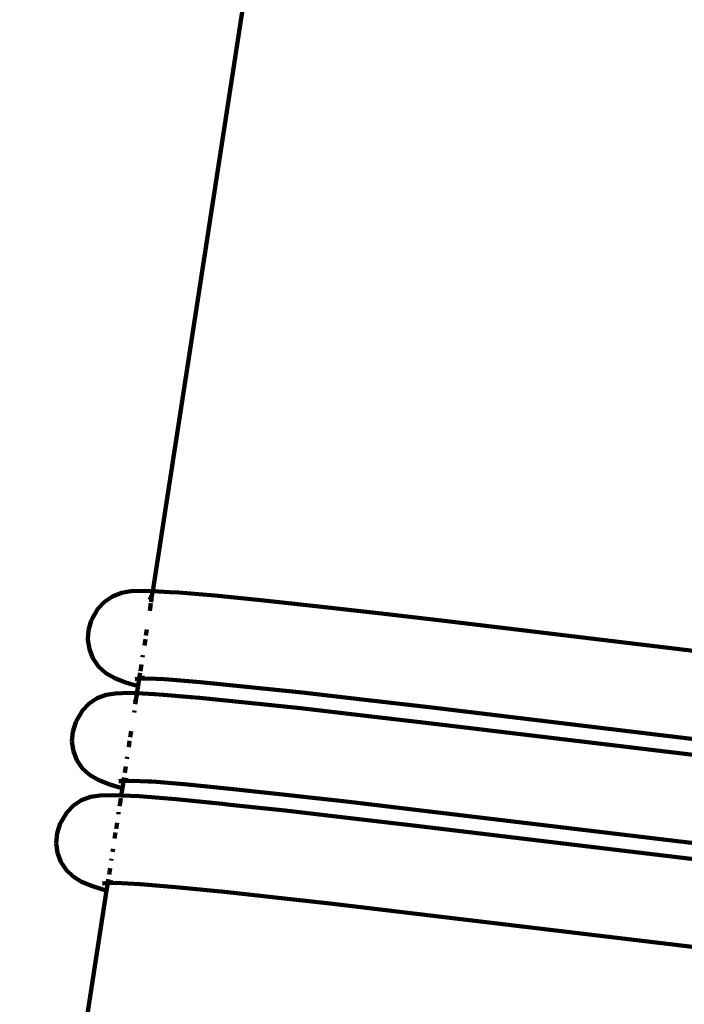
# Model space of a CAD drawing. Units: millimetres. Extents: x -6363 to 7862, y -7441 to 3915.
# Drawn here: x 3012 to 3133, y -1176 to -996 of the extents above; entities that cross this region are included whole.
import ezdxf
from ezdxf.lldxf.tags import DXFTag

# ---------------------------------------------------------------- set-up
doc = ezdxf.new("R2010")
doc.units = ezdxf.units.MM
doc.header["$MEASUREMENT"] = 0
doc.layers.add('layer 1', color=7, linetype='Continuous')
tags = doc.linetypes.add('New Line1', pattern=[1.5, 1, -0.5]).pattern_tags.tags
tags[6:7] = [DXFTag(74, 4), DXFTag(75, 0), DXFTag(340, '0'), DXFTag(46, 1.0), DXFTag(50, 0.0), DXFTag(44, 0.0), DXFTag(45, 0.0)]
tags[4:5] = [DXFTag(74, 4), DXFTag(75, 0), DXFTag(340, '0'), DXFTag(46, 1.0), DXFTag(50, 0.0), DXFTag(44, 0.0), DXFTag(45, 0.0)]

# ---------------------------------------------------------------- blocks, each defined once
blk = doc.blocks.new('ИК 0159Т-3')
at = {"layer": 'layer 1', "color": 250, "linetype": 'New Line1', "lineweight": 100}
blk.add_open_spline([(1823.7118, -4714.8921), (1744.7521, -4712.7735), (1664.5473, -4700.9458), (1583.3661, -4679.3695), (1583.3661, -4679.3695), (1583.3661, -4679.3695), (1583.3661, -4679.3695), (1583.3661, -4679.3695), (1583.3661, -4679.3695), (1583.366, -4679.3695), (1166.2549, -4568.5098), (1166.2549, -4568.5098), (1166.2549, -4568.5098), (1166.2549, -4568.5098), (1166.2549, -4568.5098), (1166.2549, -4568.5098), (1166.2549, -4568.5098), (1166.2549, -4568.5098), (1162.4609, -4582.5425), (1162.4609, -4582.5425), (1162.4609, -4582.5425), (1162.4609, -4582.5425), (1162.4609, -4582.5427), (1162.4609, -4582.5429), (1162.4609, -4582.5429), (1070.0827, -4924.2188), (779.7269, -5157.0312), (426.1405, -5172.9372), (426.1405, -5172.9372), (426.1405, -5172.9372), (426.1405, -5172.9372), (426.1405, -5172.9372), (426.1405, -5172.9372), (426.14, -5172.9373), (-703.4639, -5223.7521), (-703.4639, -5223.7521), (-703.4639, -5223.7521), (-703.4639, -5223.7521), (-703.4639, -5223.7522), (-703.4638, -5223.7523), (-703.4638, -5223.7523), (-693.2115, -5363.2439), (-1500.2475, -5451.9756), (-1635.7764, -5354.6367), (-1635.7764, -5354.6367), (-1635.7764, -5354.6367), (-1635.7764, -5354.6367), (-1635.7764, -5354.6367), (-1635.7764, -5354.6367), (-1635.7771, -5354.6368), (-3207.8485, -5474.6065), (-3207.8485, -5474.6065), (-3207.8485, -5474.6065), (-3207.8485, -5474.6065), (-3207.8486, -5474.6065), (-3207.8488, -5474.6066), (-3207.8488, -5474.6066), (-3540.93, -5500.025), (-3839.8099, -5329.1836), (-3986.9409, -5029.2806), (-3986.9409, -5029.2806), (-3986.9409, -5029.2806), (-3986.9409, -5029.2806), (-3986.9409, -5029.2805), (-3986.9409, -5029.2805), (-4075.1087, -4849.5648), (-4217.8311, -4701.6105), (-4406.3571, -4598.9105), (-4406.3571, -4598.9105), (-4406.3571, -4598.9105), (-4406.3571, -4598.9105), (-4406.3571, -4598.9105), (-4406.3571, -4598.9105), (-4406.3572, -4598.9105), (-4685.6156, -4446.7839), (-4685.6156, -4446.7839), (-4685.6156, -4446.7839), (-4685.6156, -4446.7839), (-4685.6156, -4446.7839), (-4685.6156, -4446.7839), (-4685.6156, -4446.7839), (-4723.5882, -4426.0983), (-4755.2202, -4407.1409), (-4791.3658, -4383.4067), (-4791.3658, -4383.4067), (-4791.3658, -4383.4067), (-4791.3658, -4383.4067), (-4791.3658, -4383.4067), (-4791.3658, -4383.4067), (-4791.3661, -4383.4065), (-5562.9024, -3876.795), (-5562.9024, -3876.795), (-5562.9024, -3876.795), (-5562.9024, -3876.795), (-5562.9026, -3876.7949), (-5562.9029, -3876.7947), (-5562.9029, -3876.7947), (-6118.3299, -3512.0861), (-6363.3241, -2857.4421), (-6183.8071, -2217.6877), (-6183.8071, -2217.6877), (-6183.8071, -2217.6877), (-6183.8071, -2217.6877), (-6183.8071, -2217.6877), (-6183.8071, -2217.6877), (-6183.8069, -2217.6874), (-5947.3932, -1375.1668), (-5947.3932, -1375.1668), (-5947.3932, -1375.1668), (-5947.3932, -1375.1668), (-5947.3931, -1375.1666), (-5947.393, -1375.1665), (-5947.393, -1375.1665), (-5831.7146, -962.9174), (-5412.3792, -714.9483), (-4995.4026, -812.2183), (-4995.4026, -812.2183), (-4995.4026, -812.2183), (-4995.4026, -812.2183), (-4995.4026, -812.2183), (-4995.4026, -812.2183), (-4995.4025, -812.2183), (-4916.3076, -830.6691), (-4916.3076, -830.6691), (-4916.3076, -830.6691), (-4916.3076, -830.6691), (-4916.3076, -830.6691), (-4916.3076, -830.6691), (-4916.3076, -830.6691), (-4916.3077, -830.6687), (-5280.5807, 200.0209), (-5280.5807, 200.0209), (-5280.5807, 200.0209), (-5280.5807, 200.0209), (-5280.5807, 200.021), (-5280.5808, 200.0212), (-5280.5808, 200.0212), (-5408.8886, 563.0611), (-5266.82, 956.3931), (-4936.1378, 1153.6501), (-4936.1378, 1153.6501), (-4936.1378, 1153.6501), (-4936.1377, 1153.6501), (-4936.1376, 1153.6502), (-4936.1376, 1153.6502), (-4740.8895, 1270.1187), (-4594.42, 1447.3804), (-4516.6914, 1656.1418), (-4516.6914, 1656.1418), (-4516.6914, 1656.1418), (-4516.6913, 1656.1419), (-4516.6913, 1656.142), (-4516.6913, 1656.142), (-4405.2874, 1955.3479), (-4146.2029, 2150.388), (-3827.8559, 2174.6821), (-3827.8559, 2174.6821), (-3827.8559, 2174.6821), (-3827.8559, 2174.6821), (-3827.8559, 2174.6821), (-3827.8559, 2174.6821), (-3827.8552, 2174.6821), (-2431.2634, 2281.2606), (-2431.2634, 2281.2606), (-2431.2634, 2281.2606), (-2431.2634, 2281.2606), (-2431.2634, 2281.2606), (-2431.2634, 2281.2606), (-2431.2634, 2281.2606), (-2431.2633, 2281.2606), (-2260.8795, 2325.8131), (-2260.8795, 2325.8131), (-2260.8795, 2325.8131), (-2260.8795, 2325.8131), (-2260.8794, 2325.8131), (-2260.8793, 2325.8131), (-2260.8793, 2325.8131), (-2114.8909, 2397.5494), (-1979.641, 2439.8541), (-1820.7377, 2463.1677), (-1820.7377, 2463.1677), (-1820.7377, 2463.1677), (-1820.7375, 2463.1677), (-1820.7374, 2463.1677), (-1820.7374, 2463.1677), (-1523.9261, 2506.7148), (-1285.5543, 2660.6875), (-1123.7805, 2913.3189), (-1123.7805, 2913.3189), (-1123.7805, 2913.3189), (-1123.7803, 2913.319), (-1123.7802, 2913.3192), (-1123.7802, 2913.3192), (-892.8416, 3273.9604), (-530.8112, 3507.5229), (-90.488, 3573.6081), (-90.488, 3573.6081), (-90.488, 3573.6081), (-90.488, 3573.6081), (-90.488, 3573.6081), (-90.488, 3573.6081), (-90.4875, 3573.6081), (972.4217, 3733.1332), (972.4217, 3733.1332), (972.4217, 3733.1332), (972.4217, 3733.1332), (972.4219, 3733.1332), (972.422, 3733.1332), (972.422, 3733.1332), (1292.409, 3781.1578), (1592.6933, 3644.2374), (1766.282, 3371.1714), (1766.282, 3371.1714), (1766.282, 3371.1714), (1766.2821, 3371.1713), (1766.2821, 3371.1712), (1766.2821, 3371.1712), (1873.4274, 3202.6252), (1999.1025, 3118.0872), (2154.0345, 3005.3474), (2154.0345, 3005.3474), (2154.0345, 3005.3474), (2154.0346, 3005.3475), (2154.0346, 3005.3476), (2154.0346, 3005.3476), (2200.0078, 3300.8769), (2323.1399, 3522.8381), (2570.4703, 3697.1369), (2570.4703, 3697.1369), (2570.4703, 3697.1369), (2570.4704, 3697.1369), (2570.4706, 3697.137), (2570.4706, 3697.137), (2800.5038, 3859.2461), (3057.677, 3914.7589), (3334.0974, 3861.9715), (3334.0974, 3861.9715), (3334.0974, 3861.9715), (3334.0974, 3861.9715), (3334.0974, 3861.9715), (3334.0974, 3861.9715), (3334.098, 3861.9714), (4481.4056, 3642.8727), (4481.4056, 3642.8727), (4481.4056, 3642.8727), (4481.4056, 3642.8727), (4481.4059, 3642.8726), (4481.4061, 3642.8726), (4481.4061, 3642.8726), (5010.1132, 3541.9063), (5364.1768, 3040.1993), (5282.1468, 2508.225), (5282.1468, 2508.225), (5282.1468, 2508.225), (5282.1468, 2508.225), (5282.1468, 2508.225), (5282.1468, 2508.225), (5282.1468, 2508.2249), (5270.177, 2430.5995), (5270.177, 2430.5995), (5270.177, 2430.5995), (5270.177, 2430.5995), (5270.177, 2430.5995), (5270.177, 2430.5995), (5270.177, 2430.5995), (5270.177, 2430.5995), (5274.9307, 2431.1898), (5274.9307, 2431.1898), (5274.9307, 2431.1898), (5274.9307, 2431.1898), (5274.9307, 2431.1898), (5274.9307, 2431.1898), (5274.9307, 2431.1898), (5274.9315, 2431.1894), (6882.8777, 1630.0419), (6882.8777, 1630.0419), (6882.8777, 1630.0419), (6882.8777, 1630.0419), (6882.878, 1630.0417), (6882.8782, 1630.0416), (6882.8782, 1630.0416), (7378.7431, 1382.9805), (7681.0784, 923.4165), (7711.6585, 370.2561), (7711.6585, 370.2561), (7711.6585, 370.2561), (7711.6585, 370.2561), (7711.6585, 370.2561), (7711.6585, 370.2561), (7711.6586, 370.255), (7844.58, -2034.147), (7844.58, -2034.147), (7844.58, -2034.147), (7844.58, -2034.147), (7844.5801, -2034.1472), (7844.5801, -2034.1473), (7844.5801, -2034.1473), (7862.4412, -2357.2359), (7739.565, -2642.8733), (7492.7407, -2852.1173), (7492.7407, -2852.1173), (7492.7407, -2852.1173), (7492.7405, -2852.1175), (7492.7404, -2852.1177), (7492.7404, -2852.1177), (7065.3764, -3214.4148), (6873.7191, -3786.2507), (7014.9158, -4353.678), (7014.9158, -4353.678), (7014.9158, -4353.678), (7014.9158, -4353.678), (7014.9158, -4353.678), (7014.9158, -4353.678), (7014.9159, -4353.6781), (7174.7364, -5044.6912), (7174.7364, -5044.6912), (7174.7364, -5044.6912), (7174.7364, -5044.6912), (7174.7365, -5044.6916), (7174.7366, -5044.692), (7174.7366, -5044.692), (7373.6954, -5844.2491), (6886.21, -6658.6155), (6087.5033, -6860.9631), (6087.5033, -6860.9631), (6087.5033, -6860.9631), (6087.5033, -6860.9631), (6087.5033, -6860.9631), (6087.5033, -6860.9631), (6087.5027, -6860.9633), (4597.2031, -7238.5219), (4597.2031, -7238.5219), (4597.2031, -7238.5219), (4597.2031, -7238.5219), (4597.2028, -7238.522), (4597.2024, -7238.5221), (4597.2024, -7238.5221), (3796.1683, -7441.4591), (2977.3192, -6953.4648), (2774.6426, -6152.3643), (2774.6426, -6152.3643), (2774.6426, -6152.3643), (2774.6426, -6152.3643), (2774.6426, -6152.3643), (2774.6426, -6152.3643), (2774.6426, -6152.3642), (2577.8188, -5318.3808), (2577.8188, -5318.3808), (2577.8188, -5318.3808), (2577.8188, -5318.3808), (2577.8188, -5318.3808), (2577.8188, -5318.3807), (2577.8188, -5318.3807), (2488.6412, -4965.8971), (2187.1706, -4724.644), (1823.7118, -4714.8921)], degree=3, knots=[0, 0, 0, 0, 0.01111111, 0.01111111, 0.01111111, 0.01111112, 0.02222222, 0.02222222, 0.02222222, 0.02222223, 0.03333333, 0.03333333, 0.03333333, 0.03333334, 0.04444444, 0.04444444, 0.04444444, 0.04444445, 0.05555556, 0.05555556, 0.05555556, 0.05555557, 0.06666667, 0.06666667, 0.06666667, 0.06666668, 0.07777778, 0.07777778, 0.07777778, 0.07777779, 0.08888889, 0.08888889, 0.08888889, 0.0888889, 0.1, 0.1, 0.1, 0.10000001, 0.11111111, 0.11111111, 0.11111111, 0.11111112, 0.12222222, 0.12222222, 0.12222222, 0.12222223, 0.13333333, 0.13333333, 0.13333333, 0.13333334, 0.14444444, 0.14444444, 0.14444444, 0.14444445, 0.15555556, 0.15555556, 0.15555556, 0.15555557, 0.16666667, 0.16666667, 0.16666667, 0.16666668, 0.17777778, 0.17777778, 0.17777778, 0.17777779, 0.18888889, 0.18888889, 0.18888889, 0.1888889, 0.2, 0.2, 0.2, 0.20000001, 0.21111111, 0.21111111, 0.21111111, 0.21111112, 0.22222222, 0.22222222, 0.22222222, 0.22222223, 0.23333333, 0.23333333, 0.23333333, 0.23333334, 0.24444444, 0.24444444, 0.24444444, 0.24444445, 0.25555556, 0.25555556, 0.25555556, 0.25555557, 0.26666667, 0.26666667, 0.26666667, 0.26666668, 0.27777778, 0.27777778, 0.27777778, 0.27777779, 0.28888889, 0.28888889, 0.28888889, 0.2888889, 0.3, 0.3, 0.3, 0.30000001, 0.31111111, 0.31111111, 0.31111111, 0.31111112, 0.32222222, 0.32222222, 0.32222222, 0.32222223, 0.33333333, 0.33333333, 0.33333333, 0.33333334, 0.34444444, 0.34444444, 0.34444444, 0.34444445, 0.35555556, 0.35555556, 0.35555556, 0.35555557, 0.36666667, 0.36666667, 0.36666667, 0.36666668, 0.37777778, 0.37777778, 0.37777778, 0.37777779, 0.38888889, 0.38888889, 0.38888889, 0.3888889, 0.4, 0.4, 0.4, 0.40000001, 0.41111111, 0.41111111, 0.41111111, 0.41111112, 0.42222222, 0.42222222, 0.42222222, 0.42222223, 0.43333333, 0.43333333, 0.43333333, 0.43333334, 0.44444444, 0.44444444, 0.44444444, 0.44444445, 0.45555556, 0.45555556, 0.45555556, 0.45555557, 0.46666667, 0.46666667, 0.46666667, 0.46666668, 0.47777778, 0.47777778, 0.47777778, 0.47777779, 0.48888889, 0.48888889, 0.48888889, 0.4888889, 0.5, 0.5, 0.5, 0.50000001, 0.51111111, 0.51111111, 0.51111111, 0.51111112, 0.52222222, 0.52222222, 0.52222222, 0.52222223, 0.53333333, 0.53333333, 0.53333333, 0.53333334, 0.54444444, 0.54444444, 0.54444444, 0.54444445, 0.55555556, 0.55555556, 0.55555556, 0.55555557, 0.56666667, 0.56666667, 0.56666667, 0.56666668, 0.57777778, 0.57777778, 0.57777778, 0.57777779, 0.58888889, 0.58888889, 0.58888889, 0.5888889, 0.6, 0.6, 0.6, 0.60000001, 0.61111111, 0.61111111, 0.61111111, 0.61111112, 0.62222222, 0.62222222, 0.62222222, 0.62222223, 0.63333333, 0.63333333, 0.63333333, 0.63333334, 0.64444444, 0.64444444, 0.64444444, 0.64444445, 0.65555556, 0.65555556, 0.65555556, 0.65555557, 0.66666667, 0.66666667, 0.66666667, 0.66666668, 0.67777778, 0.67777778, 0.67777778, 0.67777779, 0.68888889, 0.68888889, 0.68888889, 0.6888889, 0.7, 0.7, 0.7, 0.70000001, 0.71111111, 0.71111111, 0.71111111, 0.71111112, 0.72222222, 0.72222222, 0.72222222, 0.72222223, 0.73333333, 0.73333333, 0.73333333, 0.73333334, 0.74444444, 0.74444444, 0.74444444, 0.74444445, 0.75555556, 0.75555556, 0.75555556, 0.75555557, 0.76666667, 0.76666667, 0.76666667, 0.76666668, 0.77777778, 0.77777778, 0.77777778, 0.77777779, 0.78888889, 0.78888889, 0.78888889, 0.7888889, 0.8, 0.8, 0.8, 0.80000001, 0.81111111, 0.81111111, 0.81111111, 0.81111112, 0.82222222, 0.82222222, 0.82222222, 0.82222223, 0.83333333, 0.83333333, 0.83333333, 0.83333334, 0.84444444, 0.84444444, 0.84444444, 0.84444445, 0.85555556, 0.85555556, 0.85555556, 0.85555557, 0.86666667, 0.86666667, 0.86666667, 0.86666668, 0.87777778, 0.87777778, 0.87777778, 0.87777779, 0.88888889, 0.88888889, 0.88888889, 0.8888889, 0.9, 0.9, 0.9, 0.90000001, 0.91111111, 0.91111111, 0.91111111, 0.91111112, 0.92222222, 0.92222222, 0.92222222, 0.92222223, 0.93333333, 0.93333333, 0.93333333, 0.93333334, 0.94444444, 0.94444444, 0.94444444, 0.94444445, 0.95555556, 0.95555556, 0.95555556, 0.95555557, 0.96666667, 0.96666667, 0.96666667, 0.96666668, 0.97777778, 0.97777778, 0.97777778, 0.97777779, 1, 1, 1, 1], dxfattribs=at)
at = {"layer": 'layer 1', "color": 250, "lineweight": 100}
for points in [[(3127.7559, -505.1063), (3127.7559, -505.1063), (3035.96, -1100.413), (3035.96, -1100.413)], [(3027.1597, -1102.3602), (3027.1597, -1102.3602), (3028.633, -1101.3547), (3028.633, -1101.3547)], [(3028.633, -1101.3547), (3028.633, -1101.3547), (3030.2673, -1100.7109), (3030.2673, -1100.7109)], [(3030.2673, -1100.7109), (3030.2673, -1100.7109), (3031.9955, -1100.4394), (3031.9955, -1100.4394)], [(3034.4667, -1100.3378), (3034.4667, -1100.3378), (3031.9955, -1100.4394), (3031.9955, -1100.4394)], [(3035.96, -1100.413), (3035.96, -1100.413), (3034.4667, -1100.3378), (3034.4667, -1100.3378)], [(3035.9328, -1100.5892), (3035.9328, -1100.5892), (3035.7614, -1101.7008), (3035.7614, -1101.7008)], [(3039.0956, -1100.571), (3039.0956, -1100.571), (3035.96, -1100.413), (3035.96, -1100.413)], [(3039.0956, -1100.571), (3039.0956, -1100.571), (3040.7139, -1100.6798), (3040.7139, -1100.6798)], [(3047.2582, -1101.2196), (3047.2582, -1101.2196), (3040.7139, -1100.6798), (3040.7139, -1100.6798)], [(3055.6456, -1102.0454), (3055.6456, -1102.0454), (3047.2582, -1101.2196), (3047.2582, -1101.2196)], [(3025.9147, -1103.7168), (3025.9147, -1103.7168), (3027.1597, -1102.3602), (3027.1597, -1102.3602)], [(3035.2212, -1101.4841), (3035.2212, -1101.4841), (3035.7614, -1101.7008), (3035.7614, -1101.7008)], [(3035.2212, -1101.4841), (3035.2212, -1101.4841), (3035.7493, -1101.7793), (3035.7493, -1101.7793)], [(3035.6256, -1102.5819), (3035.6256, -1102.5819), (3035.4042, -1104.0177), (3035.4042, -1104.0177)], [(3035.4372, -1101.7641), (3035.4372, -1101.7641), (3035.739, -1101.8462), (3035.739, -1101.8462)], [(3035.739, -1101.8462), (3035.739, -1101.8462), (3035.6469, -1102.4433), (3035.6469, -1102.4433)], [(3035.7493, -1101.7793), (3035.7493, -1101.7793), (3035.739, -1101.8462), (3035.739, -1101.8462)], [(3035.7614, -1101.7008), (3035.7614, -1101.7008), (3035.7493, -1101.7793), (3035.7493, -1101.7793)], [(3065.6696, -1103.1252), (3065.6696, -1103.1252), (3055.6456, -1102.0454), (3055.6456, -1102.0454)], [(3077.0838, -1104.4209), (3077.0838, -1104.4209), (3065.6696, -1103.1252), (3065.6696, -1103.1252)], [(3025.0117, -1105.3226), (3025.0117, -1105.3226), (3025.647, -1104.1897), (3025.647, -1104.1897)], [(3025.9147, -1103.7168), (3025.9147, -1103.7168), (3025.647, -1104.1897), (3025.647, -1104.1897)], [(3089.6076, -1105.8888), (3089.6076, -1105.8888), (3077.0838, -1104.4209), (3077.0838, -1104.4209)], [(3024.2423, -1107.5147), (3024.2423, -1107.5147), (3024.7422, -1105.7986), (3024.7422, -1105.7986)], [(3025.0117, -1105.3226), (3025.0117, -1105.3226), (3024.7422, -1105.7986), (3024.7422, -1105.7986)], [(3157.6002, -1114.065), (3157.6002, -1114.065), (3089.6076, -1105.8888), (3089.6076, -1105.8888)], [(3024.1364, -1109.2708), (3024.1364, -1109.2708), (3024.2423, -1107.5147), (3024.2423, -1107.5147)], [(3034.8816, -1107.4064), (3034.8816, -1107.4064), (3034.7132, -1108.4985), (3034.7132, -1108.4985)], [(3024.4138, -1110.9994), (3024.4138, -1110.9994), (3024.1364, -1109.2708), (3024.1364, -1109.2708)], [(3034.6127, -1109.1506), (3034.6127, -1109.1506), (3034.4353, -1110.3009), (3034.4353, -1110.3009)], [(3025.0637, -1112.6335), (3025.0637, -1112.6335), (3024.4138, -1110.9994), (3024.4138, -1110.9994)], [(3034.1602, -1112.085), (3034.1602, -1112.085), (3034.1101, -1112.4098), (3034.1101, -1112.4098)], [(3026.0752, -1114.1056), (3026.0752, -1114.1056), (3025.0637, -1112.6335), (3025.0637, -1112.6335)], [(3033.903, -1113.7529), (3033.903, -1113.7529), (3033.7162, -1114.9645), (3033.7162, -1114.9645)], [(3027.4376, -1115.3486), (3027.4376, -1115.3486), (3026.0752, -1114.1056), (3026.0752, -1114.1056)], [(3029.0483, -1116.2489), (3029.0483, -1116.2489), (3027.4376, -1115.3486), (3027.4376, -1115.3486)], [(3033.6641, -1115.302), (3033.6641, -1115.302), (3033.5101, -1116.3012), (3033.5101, -1116.3012)], [(3029.0483, -1116.2489), (3029.0483, -1116.2489), (3031.0261, -1117.0421), (3031.0261, -1117.0421)], [(3032.7067, -1117.5228), (3032.7067, -1117.5228), (3031.0261, -1117.0421), (3031.0261, -1117.0421)], [(3032.7067, -1117.5228), (3032.7067, -1117.5228), (3033.2969, -1117.6833), (3033.2969, -1117.6833)], [(3033.5101, -1116.3012), (3033.5101, -1116.3012), (3032.7701, -1116.4174), (3032.7701, -1116.4174)], [(3033.4967, -1116.3876), (3033.4967, -1116.3876), (3032.7701, -1116.4174), (3032.7701, -1116.4174)], [(3033.4967, -1116.3876), (3033.4967, -1116.3876), (3033.2969, -1117.6833), (3033.2969, -1117.6833)], [(3033.5101, -1116.3012), (3033.5101, -1116.3012), (3033.4967, -1116.3876), (3033.4967, -1116.3876)], [(3035.1565, -1116.3193), (3035.1565, -1116.3193), (3033.4967, -1116.3876), (3033.4967, -1116.3876)], [(3034.4982, -1116.1459), (3034.4982, -1116.1459), (3033.5101, -1116.3012), (3033.5101, -1116.3012)], [(3038.0125, -1116.4359), (3038.0125, -1116.4359), (3035.1565, -1116.3193), (3035.1565, -1116.3193)], [(3038.8636, -1116.5061), (3038.8636, -1116.5061), (3038.0125, -1116.4359), (3038.0125, -1116.4359)], [(3039.6309, -1116.5447), (3039.6309, -1116.5447), (3038.8636, -1116.5061), (3038.8636, -1116.5061)], [(3044.5966, -1116.9789), (3044.5966, -1116.9789), (3039.6309, -1116.5447), (3039.6309, -1116.5447)], [(3053.0429, -1117.8105), (3053.0429, -1117.8105), (3044.5966, -1116.9789), (3044.5966, -1116.9789)], [(3025.819, -1119.9324), (3025.819, -1119.9324), (3027.4514, -1119.3053), (3027.4514, -1119.3053)], [(3027.4514, -1119.3053), (3027.4514, -1119.3053), (3029.1896, -1119.0472), (3029.1896, -1119.0472)], [(3031.6587, -1118.9456), (3031.6587, -1118.9456), (3029.1896, -1119.0472), (3029.1896, -1119.0472)], [(3033.0912, -1119.0178), (3033.0912, -1119.0178), (3031.6587, -1118.9456), (3031.6587, -1118.9456)], [(3033.0645, -1119.1904), (3033.0645, -1119.1904), (3032.8896, -1120.3252), (3032.8896, -1120.3252)], [(3033.2969, -1117.6833), (3033.2969, -1117.6833), (3033.0912, -1119.0178), (3033.0912, -1119.0178)], [(3036.2836, -1119.1786), (3036.2836, -1119.1786), (3033.0912, -1119.0178), (3033.0912, -1119.0178)], [(3036.2836, -1119.1786), (3036.2836, -1119.1786), (3037.9255, -1119.3115), (3037.9255, -1119.3115)], [(3042.9504, -1119.7285), (3042.9504, -1119.7285), (3037.9255, -1119.3115), (3037.9255, -1119.3115)], [(3063.1469, -1118.8989), (3063.1469, -1118.8989), (3053.0429, -1117.8105), (3053.0429, -1117.8105)], [(3074.663, -1120.2061), (3074.663, -1120.2061), (3063.1469, -1118.8989), (3063.1469, -1118.8989)], [(3023.1258, -1122.1963), (3023.1258, -1122.1963), (3024.356, -1120.9042), (3024.356, -1120.9042)], [(3024.356, -1120.9042), (3024.356, -1120.9042), (3025.819, -1119.9324), (3025.819, -1119.9324)], [(3032.4868, -1120.1636), (3032.4868, -1120.1636), (3032.8896, -1120.3252), (3032.8896, -1120.3252)], [(3032.4868, -1120.1636), (3032.4868, -1120.1636), (3032.8791, -1120.393), (3032.8791, -1120.393)], [(3032.655, -1120.3944), (3032.655, -1120.3944), (3032.8699, -1120.4528), (3032.8699, -1120.4528)], [(3032.8699, -1120.4528), (3032.8699, -1120.4528), (3032.7865, -1120.9938), (3032.7865, -1120.9938)], [(3032.8791, -1120.393), (3032.8791, -1120.393), (3032.8699, -1120.4528), (3032.8699, -1120.4528)], [(3032.8896, -1120.3252), (3032.8896, -1120.3252), (3032.8791, -1120.393), (3032.8791, -1120.393)], [(3042.9504, -1119.7285), (3042.9504, -1119.7285), (3044.4618, -1119.8506), (3044.4618, -1119.8506)], [(3052.8391, -1120.6754), (3052.8391, -1120.6754), (3044.4618, -1119.8506), (3044.4618, -1119.8506)], [(3062.8509, -1121.7539), (3062.8509, -1121.7539), (3052.8391, -1120.6754), (3052.8391, -1120.6754)], [(3087.3106, -1121.6885), (3087.3106, -1121.6885), (3074.663, -1120.2061), (3074.663, -1120.2061)], [(3022.1919, -1123.7842), (3022.1919, -1123.7842), (3022.8583, -1122.6688), (3022.8583, -1122.6688)], [(3023.1258, -1122.1963), (3023.1258, -1122.1963), (3022.8583, -1122.6688), (3022.8583, -1122.6688)], [(3032.6061, -1122.1637), (3032.6061, -1122.1637), (3032.5554, -1122.4926), (3032.5554, -1122.4926)], [(3074.2513, -1123.048), (3074.2513, -1123.048), (3062.8509, -1121.7539), (3062.8509, -1121.7539)], [(3156.168, -1129.9686), (3156.168, -1129.9686), (3087.3106, -1121.6885), (3087.3106, -1121.6885)], [(3021.3742, -1126.0215), (3021.3742, -1126.0215), (3021.9226, -1124.26), (3021.9226, -1124.26)], [(3022.1919, -1123.7842), (3022.1919, -1123.7842), (3021.9226, -1124.26), (3021.9226, -1124.26)], [(3086.7601, -1124.5141), (3086.7601, -1124.5141), (3074.2513, -1123.048), (3074.2513, -1123.048)], [(3154.6703, -1132.6805), (3154.6703, -1132.6805), (3086.7601, -1124.5141), (3086.7601, -1124.5141)], [(3021.2444, -1127.8034), (3021.2444, -1127.8034), (3021.3742, -1126.0215), (3021.3742, -1126.0215)], [(3032.0277, -1125.9144), (3032.0277, -1125.9144), (3031.8577, -1127.017), (3031.8577, -1127.017)], [(3021.5083, -1129.5421), (3021.5083, -1129.5421), (3021.2444, -1127.8034), (3021.2444, -1127.8034)], [(3031.7546, -1127.6858), (3031.7546, -1127.6858), (3031.5776, -1128.8335), (3031.5776, -1128.8335)], [(3022.1415, -1131.1743), (3022.1415, -1131.1743), (3021.5083, -1129.5421), (3021.5083, -1129.5421)], [(3023.1193, -1132.6362), (3023.1193, -1132.6362), (3022.1415, -1131.1743), (3022.1415, -1131.1743)], [(3031.3026, -1130.6169), (3031.3026, -1130.6169), (3031.2504, -1130.9552), (3031.2504, -1130.9552)], [(3024.417, -1133.8646), (3024.417, -1133.8646), (3023.1193, -1132.6362), (3023.1193, -1132.6362)], [(3031.0383, -1132.331), (3031.0383, -1132.331), (3030.8599, -1133.4876), (3030.8599, -1133.4876)], [(3026.01, -1134.7957), (3026.01, -1134.7957), (3024.417, -1133.8646), (3024.417, -1133.8646)], [(3026.01, -1134.7957), (3026.01, -1134.7957), (3027.9913, -1135.5903), (3027.9913, -1135.5903)], [(3030.6403, -1134.9117), (3030.6403, -1134.9117), (3029.8032, -1135.036), (3029.8032, -1135.036)], [(3030.6264, -1135.0022), (3030.6264, -1135.0022), (3029.8032, -1135.036), (3029.8032, -1135.036)], [(3030.6264, -1135.0022), (3030.6264, -1135.0022), (3030.4245, -1136.3115), (3030.4245, -1136.3115)], [(3030.6403, -1134.9117), (3030.6403, -1134.9117), (3030.6264, -1135.0022), (3030.6264, -1135.0022)], [(3032.1918, -1134.9378), (3032.1918, -1134.9378), (3030.6264, -1135.0022), (3030.6264, -1135.0022)], [(3030.7259, -1134.3568), (3030.7259, -1134.3568), (3030.6403, -1134.9117), (3030.6403, -1134.9117)], [(3031.5414, -1134.7779), (3031.5414, -1134.7779), (3030.6403, -1134.9117), (3030.6403, -1134.9117)], [(3031.6119, -1134.7509), (3031.6119, -1134.7509), (3031.5414, -1134.7779), (3031.5414, -1134.7779)], [(3036.5905, -1135.1594), (3036.5905, -1135.1594), (3032.1918, -1134.9378), (3032.1918, -1134.9378)], [(3036.5905, -1135.1594), (3036.5905, -1135.1594), (3035.0283, -1135.0306), (3035.0283, -1135.0306)], [(3036.6701, -1135.1634), (3036.6701, -1135.1634), (3036.5905, -1135.1594), (3036.5905, -1135.1594)], [(3036.6701, -1135.1634), (3036.6701, -1135.1634), (3041.6202, -1135.5743), (3041.6202, -1135.5743)], [(3029.7161, -1136.1188), (3029.7161, -1136.1188), (3027.9913, -1135.5903), (3027.9913, -1135.5903)], [(3029.7161, -1136.1188), (3029.7161, -1136.1188), (3030.4245, -1136.3115), (3030.4245, -1136.3115)], [(3030.4245, -1136.3115), (3030.4245, -1136.3115), (3030.2223, -1137.6227), (3030.2223, -1137.6227)], [(3041.6849, -1135.5771), (3041.6849, -1135.5771), (3041.6202, -1135.5743), (3041.6202, -1135.5743)], [(3050.0767, -1136.4068), (3050.0767, -1136.4068), (3041.6849, -1135.5771), (3041.6849, -1135.5771)], [(3060.1927, -1137.4966), (3060.1927, -1137.4966), (3050.0767, -1136.4068), (3050.0767, -1136.4068)], [(3021.5327, -1139.4678), (3021.5327, -1139.4678), (3022.9973, -1138.5126), (3022.9973, -1138.5126)], [(3022.9973, -1138.5126), (3022.9973, -1138.5126), (3024.6423, -1137.8964), (3024.6423, -1137.8964)], [(3024.6423, -1137.8964), (3024.6423, -1137.8964), (3026.4106, -1137.6563), (3026.4106, -1137.6563)], [(3028.8769, -1137.5549), (3028.8769, -1137.5549), (3026.4106, -1137.6563), (3026.4106, -1137.6563)], [(3030.2223, -1137.6227), (3030.2223, -1137.6227), (3028.8769, -1137.5549), (3028.8769, -1137.5549)], [(3029.7517, -1138.8438), (3029.7517, -1138.8438), (3030.0176, -1138.9504), (3030.0176, -1138.9504)], [(3029.7517, -1138.8438), (3029.7517, -1138.8438), (3030.0098, -1139.001), (3030.0098, -1139.001)], [(3030.0008, -1139.0592), (3030.0008, -1139.0592), (3029.9234, -1139.5609), (3029.9234, -1139.5609)], [(3029.9273, -1139.0392), (3029.9273, -1139.0392), (3030.0008, -1139.0592), (3030.0008, -1139.0592)], [(3030.0098, -1139.001), (3030.0098, -1139.001), (3030.0008, -1139.0592), (3030.0008, -1139.0592)], [(3030.0176, -1138.9504), (3030.0176, -1138.9504), (3030.0098, -1139.001), (3030.0098, -1139.001)], [(3030.1436, -1138.1328), (3030.1436, -1138.1328), (3030.0176, -1138.9504), (3030.0176, -1138.9504)], [(3030.2223, -1137.6227), (3030.2223, -1137.6227), (3030.1964, -1137.7904), (3030.1964, -1137.7904)], [(3033.4965, -1137.7876), (3033.4965, -1137.7876), (3030.2223, -1137.6227), (3030.2223, -1137.6227)], [(3040.1555, -1138.3368), (3040.1555, -1138.3368), (3033.4965, -1137.7876), (3033.4965, -1137.7876)], [(3048.69, -1139.1771), (3048.69, -1139.1771), (3040.1555, -1138.3368), (3040.1555, -1138.3368)], [(3071.7226, -1138.8053), (3071.7226, -1138.8053), (3060.1927, -1137.4966), (3060.1927, -1137.4966)], [(3084.3853, -1140.2895), (3084.3853, -1140.2895), (3071.7226, -1138.8053), (3071.7226, -1138.8053)], [(3019.3728, -1142.2465), (3019.3728, -1142.2465), (3020.3055, -1140.7248), (3020.3055, -1140.7248)], [(3020.3055, -1140.7248), (3020.3055, -1140.7248), (3021.5327, -1139.4678), (3021.5327, -1139.4678)], [(3029.7473, -1140.7032), (3029.7473, -1140.7032), (3029.6987, -1141.0184), (3029.6987, -1141.0184)], [(3048.69, -1139.1771), (3048.69, -1139.1771), (3050.0741, -1139.3197), (3050.0741, -1139.3197)], [(3060.0675, -1140.3963), (3060.0675, -1140.3963), (3050.0741, -1139.3197), (3050.0741, -1139.3197)], [(3071.4468, -1141.688), (3071.4468, -1141.688), (3060.0675, -1140.3963), (3060.0675, -1140.3963)], [(3153.3248, -1148.5795), (3153.3248, -1148.5795), (3084.3853, -1140.2895), (3084.3853, -1140.2895)], [(3018.5213, -1144.4728), (3018.5213, -1144.4728), (3019.1035, -1142.7221), (3019.1035, -1142.7221)], [(3019.3728, -1142.2465), (3019.3728, -1142.2465), (3019.1035, -1142.7221), (3019.1035, -1142.7221)], [(3029.4558, -1142.5934), (3029.4558, -1142.5934), (3029.2854, -1143.6985), (3029.2854, -1143.6985)], [(3083.9325, -1143.1514), (3083.9325, -1143.1514), (3071.4468, -1141.688), (3071.4468, -1141.688)], [(3018.3536, -1146.3091), (3018.3536, -1146.3091), (3018.5213, -1144.4728), (3018.5213, -1144.4728)], [(3029.1824, -1144.3664), (3029.1824, -1144.3664), (3029.008, -1145.4976), (3029.008, -1145.4976)], [(3151.7175, -1151.3027), (3151.7175, -1151.3027), (3083.9325, -1143.1514), (3083.9325, -1143.1514)], [(3018.5996, -1148.0781), (3018.5996, -1148.0781), (3018.3536, -1146.3091), (3018.3536, -1146.3091)], [(3019.2219, -1149.7228), (3019.2219, -1149.7228), (3018.5996, -1148.0781), (3018.5996, -1148.0781)], [(3028.7211, -1147.3583), (3028.7211, -1147.3583), (3028.6335, -1147.9262), (3028.6335, -1147.9262)], [(3020.183, -1151.1864), (3020.183, -1151.1864), (3019.2219, -1149.7228), (3019.2219, -1149.7228)], [(3028.4442, -1149.1537), (3028.4442, -1149.1537), (3028.3896, -1149.5082), (3028.3896, -1149.5082)], [(3021.4456, -1152.4117), (3021.4456, -1152.4117), (3020.183, -1151.1864), (3020.183, -1151.1864)], [(3028.177, -1150.8867), (3028.177, -1150.8867), (3027.9992, -1152.0396), (3027.9992, -1152.0396)], [(3022.9723, -1153.3419), (3022.9723, -1153.3419), (3021.4456, -1152.4117), (3021.4456, -1152.4117)], [(3022.9723, -1153.3419), (3022.9723, -1153.3419), (3024.957, -1154.1379), (3024.957, -1154.1379)], [(3027.8668, -1152.8987), (3027.8668, -1152.8987), (3027.7705, -1153.5228), (3027.7705, -1153.5228)], [(3028.5778, -1153.4132), (3028.5778, -1153.4132), (3027.7705, -1153.5228), (3027.7705, -1153.5228)], [(3028.7435, -1153.3511), (3028.7435, -1153.3511), (3028.5778, -1153.4132), (3028.5778, -1153.4132)], [(3027.552, -1154.94), (3027.552, -1154.94), (2932.5475, -1771.055), (2932.5475, -1771.055)], [(3026.6711, -1154.7003), (3026.6711, -1154.7003), (3024.957, -1154.1379), (3024.957, -1154.1379)], [(3026.6711, -1154.7003), (3026.6711, -1154.7003), (3027.552, -1154.94), (3027.552, -1154.94)], [(3027.7705, -1153.5228), (3027.7705, -1153.5228), (3026.8094, -1153.6532), (3026.8094, -1153.6532)], [(3027.7564, -1153.6143), (3027.7564, -1153.6143), (3026.8094, -1153.6532), (3026.8094, -1153.6532)], [(3027.7564, -1153.6143), (3027.7564, -1153.6143), (3027.552, -1154.94), (3027.552, -1154.94)], [(3027.7705, -1153.5228), (3027.7705, -1153.5228), (3027.7564, -1153.6143), (3027.7564, -1153.6143)], [(3029.2008, -1153.5549), (3029.2008, -1153.5549), (3027.7564, -1153.6143), (3027.7564, -1153.6143)], [(3033.6845, -1153.7808), (3033.6845, -1153.7808), (3029.2008, -1153.5549), (3029.2008, -1153.5549)], [(3040.1538, -1154.3144), (3040.1538, -1154.3144), (3033.6845, -1153.7808), (3033.6845, -1153.7808)], [(3047.0689, -1154.9888), (3047.0689, -1154.9888), (3040.1538, -1154.3144), (3040.1538, -1154.3144)], [(3047.756, -1155.0629), (3047.756, -1155.0629), (3047.0689, -1154.9888), (3047.0689, -1154.9888)], [(3048.4529, -1155.1315), (3048.4529, -1155.1315), (3047.756, -1155.0629), (3047.756, -1155.0629)], [(3057.2034, -1156.0806), (3057.2034, -1156.0806), (3048.4529, -1155.1315), (3048.4529, -1155.1315)], [(3068.7544, -1157.3917), (3068.7544, -1157.3917), (3057.2034, -1156.0806), (3057.2034, -1156.0806)], [(3081.4402, -1158.8786), (3081.4402, -1158.8786), (3068.7544, -1157.3917), (3068.7544, -1157.3917)], [(3150.505, -1167.1836), (3150.505, -1167.1836), (3081.4402, -1158.8786), (3081.4402, -1158.8786)]]:
    blk.add_open_spline(points, degree=3, dxfattribs=at)

msp = doc.modelspace()

# ---------------------------------------------------------------- block references
msp.add_blockref('ИК 0159Т-3', (0, 0))

doc.saveas('drawing.dxf')
